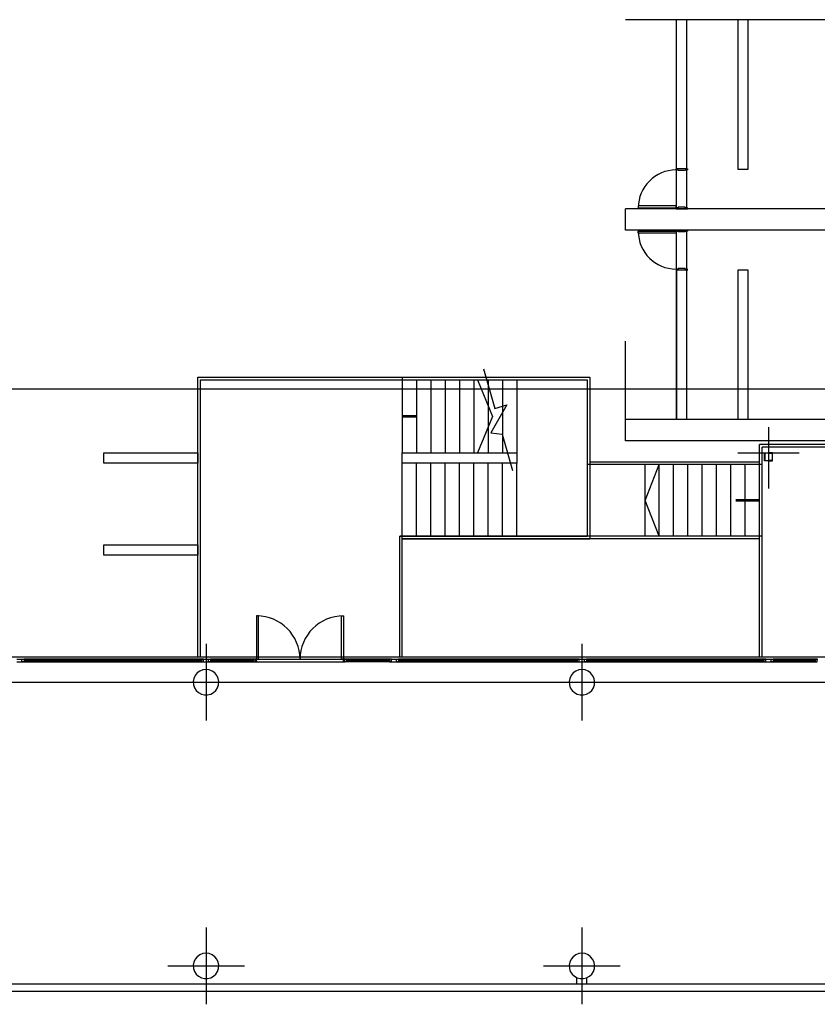
# Model space of a CAD drawing. Units: feet. Extents: x 205 to 2599, y -854 to 517.
# Drawn here: x 2509 to 2525, y -773 to -754 of the extents above; entities that cross this region are included whole.
import ezdxf

# ---------------------------------------------------------------- set-up
doc = ezdxf.new("R2010")
doc.units = ezdxf.units.FT
doc.header["$LTSCALE"] = 10
doc.header["$MEASUREMENT"] = 0
doc.linetypes.add('CONTINUA', pattern=[0])
doc.layers.add('faculytad obispo trejo', color=8, linetype='Continuous')

# ---------------------------------------------------------------- blocks, each defined once
blk = doc.blocks.new('UPN-160')
blk.add_lwpolyline([(-0.067, -0.013, 0.391021), (-0.072, -0.018), (-0.072, -0.142, 0.391021), (-0.067, -0.147), (-0.005, -0.151, -0.391021), (0, -0.156), (0, -0.16), (-0.08, -0.16), (-0.08, 0), (0, 0), (0, -0.004, -0.391021), (-0.005, -0.009)], format="xyb", close=True)

msp = doc.modelspace()

# ---------------------------------------------------------------- linework, layer by layer
at = {"layer": 'faculytad obispo trejo', "color": 0, "linetype": 'CONTINUA'}
for p, q in [((2525.361, -753.504), (2521.114, -753.504)), ((2525.361, -753.504), (2521.246, -753.504)), ((2525.361, -753.504), (2521.246, -753.504)), ((2522.114, -757.204), (2522.114, -753.504)), ((2522.114, -757.204), (2522.114, -753.504)), ((2522.114, -757.204), (2522.114, -753.504)), ((2522.314, -757.204), (2522.314, -753.504)), ((2522.314, -757.204), (2522.314, -753.504)), ((2522.314, -757.204), (2522.314, -753.504)), ((2525.361, -757.204), (2521.114, -757.204)), ((2521.114, -757.624), (2521.114, -757.204)), ((2525.361, -757.624), (2521.114, -757.624)), ((2522.114, -761.324), (2522.114, -757.624)), ((2522.114, -761.324), (2522.114, -757.624)), ((2522.114, -761.324), (2522.114, -757.624)), ((2522.314, -761.324), (2522.314, -757.624)), ((2522.314, -761.324), (2522.314, -757.624)), ((2522.314, -761.324), (2522.314, -757.624)), ((2522.111, -758.404), (2522.111, -761.324)), ((2522.314, -758.404), (2522.111, -758.404)), ((2521.114, -761.324), (2521.114, -759.796)), ((2512.749, -760.498), (2516.749, -760.498)), ((2512.749, -765.968, 3.5), (2512.749, -760.498, 3.5)), ((2512.749, -760.498, 3.5), (2516.749, -760.498, 3.5)), ((2512.749, -765.968, 7), (2512.749, -760.498, 7)), ((2512.749, -760.498, 7), (2516.749, -760.498, 7)), ((2512.749, -765.968, 10.5), (2512.749, -760.498, 10.5)), ((2512.749, -760.498, 10.5), (2516.749, -760.498, 10.5)), ((2516.749, -760.498, 3.5), (2520.414, -760.498, 3.5)), ((2516.749, -760.498), (2516.749, -761.978)), ((2516.749, -760.498), (2518.398, -760.498)), ((2516.749, -760.498, 3.5), (2516.749, -761.978, 3.5)), ((2516.749, -760.498, 7), (2520.414, -760.498, 7)), ((2516.749, -760.498, 7), (2516.749, -761.978, 7)), ((2516.749, -760.498, 10.5), (2520.414, -760.498, 10.5)), ((2516.749, -760.498, 10.5), (2516.749, -761.978, 10.5)), ((2518.398, -760.498), (2520.414, -760.498)), ((2520.414, -760.498, 3.5), (2520.414, -763.658, 3.5)), ((2520.414, -760.498, 7), (2520.414, -762.158, 7)), ((2520.414, -760.498, 10.5), (2520.414, -762.158, 10.5)), ((2512.749, -765.968), (2512.749, -760.553)), ((2512.799, -765.968, 3.5), (2512.799, -760.548, 3.5)), ((2512.799, -760.548, 3.5), (2516.749, -760.548, 3.5)), ((2512.799, -765.968, 7), (2512.799, -760.548, 7)), ((2512.799, -760.548, 7), (2516.749, -760.548, 7)), ((2512.799, -765.968, 10.5), (2512.799, -760.548, 10.5)), ((2512.799, -760.548, 10.5), (2516.749, -760.548, 10.5)), ((2516.749, -760.548, 3.5), (2520.364, -760.548, 3.5)), ((2516.749, -760.548), (2518.413, -760.548)), ((2516.749, -760.548, 7), (2520.364, -760.548, 7)), ((2516.749, -760.548, 10.5), (2520.364, -760.548, 10.5)), ((2517.029, -760.548), (2517.029, -761.978)), ((2517.029, -760.548, 3.5), (2517.029, -761.978, 3.5)), ((2517.029, -760.548, 7), (2517.029, -761.978, 7)), ((2517.029, -760.548, 10.5), (2517.029, -761.978, 10.5)), ((2517.309, -760.548), (2517.309, -761.978)), ((2517.309, -760.548, 3.5), (2517.309, -761.978, 3.5)), ((2517.309, -760.548, 7), (2517.309, -761.978, 7)), ((2517.309, -760.548, 10.5), (2517.309, -761.978, 10.5)), ((2517.589, -760.548), (2517.589, -761.978)), ((2517.589, -760.548, 3.5), (2517.589, -761.978, 3.5)), ((2517.589, -760.548, 7), (2517.589, -761.978, 7)), ((2517.589, -760.548, 10.5), (2517.589, -761.978, 10.5)), ((2517.869, -760.548), (2517.869, -761.978)), ((2517.869, -760.548, 3.5), (2517.869, -761.978, 3.5)), ((2517.869, -760.548, 7), (2517.869, -761.978, 7)), ((2517.869, -760.548, 10.5), (2517.869, -761.978, 10.5)), ((2518.149, -760.548), (2518.149, -761.978)), ((2518.149, -760.548, 3.5), (2518.149, -761.978, 3.5)), ((2518.149, -760.548, 7), (2518.149, -761.978, 7)), ((2518.149, -760.548, 10.5), (2518.149, -761.978, 10.5)), ((2518.429, -760.548, 3.5), (2518.429, -761.978, 3.5)), ((2518.429, -760.548, 7), (2518.429, -761.978, 7)), ((2518.429, -760.548, 10.5), (2518.429, -761.978, 10.5)), ((2518.429, -760.659), (2518.429, -761.978)), ((2518.709, -760.548, 3.5), (2518.709, -761.978, 3.5)), ((2518.709, -760.548, 7), (2518.709, -761.978, 7)), ((2518.709, -760.548, 10.5), (2518.709, -761.978, 10.5)), ((2518.989, -760.548, 3.5), (2518.989, -761.978, 3.5)), ((2518.989, -760.548, 7), (2518.989, -761.978, 7)), ((2518.989, -760.548, 10.5), (2518.989, -761.978, 10.5)), ((2520.364, -760.548, 3.5), (2520.364, -763.608, 3.5)), ((2520.364, -760.548, 7), (2520.364, -762.208, 7)), ((2520.364, -760.548, 10.5), (2520.364, -762.208, 10.5)), ((2520.414, -760.553), (2520.414, -763.603)), ((2505.261, -760.728), (2525.361, -760.728)), ((2518.709, -761.067), (2518.709, -761.189)), ((2525.361, -761.324, 3.5), (2521.114, -761.324)), ((2521.114, -761.744), (2521.114, -761.324)), ((2523.911, -761.478), (2523.911, -762.678)), ((2518.709, -761.639), (2518.709, -761.978)), ((2525.661, -761.744), (2521.114, -761.744)), ((2523.736, -765.968), (2523.736, -761.818)), ((2527.736, -761.818), (2523.736, -761.818)), ((2527.736, -761.818, 3.5), (2523.736, -761.818, 3.5)), ((2523.736, -765.968, 3.5), (2523.736, -761.818, 3.5)), ((2527.736, -761.818, 7), (2523.736, -761.818, 7)), ((2523.736, -762.158, 7), (2523.736, -761.818, 7)), ((2527.736, -761.818, 10.5), (2523.736, -761.818, 10.5)), ((2523.736, -765.968, 10.5), (2523.736, -761.818, 10.5)), ((2527.686, -761.868, 3.5), (2523.786, -761.868, 3.5)), ((2523.786, -765.968, 3.5), (2523.786, -761.868, 3.5)), ((2527.686, -761.868, 7), (2523.786, -761.868, 7)), ((2523.786, -762.208, 7), (2523.786, -761.868, 7)), ((2527.686, -761.868, 10.5), (2523.786, -761.868, 10.5)), ((2523.786, -765.968, 10.5), (2523.786, -761.868, 10.5)), ((2523.311, -761.978), (2524.511, -761.978)), ((2516.749, -765.968), (2516.749, -762.178)), ((2516.749, -765.968, 3.5), (2516.749, -762.178, 3.5)), ((2516.749, -763.603, 7), (2516.749, -762.178, 7)), ((2516.749, -765.968, 7), (2516.749, -762.178, 7)), ((2516.749, -763.603, 10.5), (2516.749, -762.178, 10.5)), ((2516.749, -765.968, 10.5), (2516.749, -762.178, 10.5)), ((2517.029, -763.608, 3.5), (2517.029, -762.178, 3.5)), ((2517.029, -763.608, 7), (2517.029, -762.178, 7)), ((2517.029, -763.608, 10.5), (2517.029, -762.178, 10.5)), ((2517.309, -763.608, 3.5), (2517.309, -762.178, 3.5)), ((2517.309, -763.608, 7), (2517.309, -762.178, 7)), ((2517.309, -763.608, 10.5), (2517.309, -762.178, 10.5)), ((2517.589, -763.608, 3.5), (2517.589, -762.178, 3.5)), ((2517.589, -763.608, 7), (2517.589, -762.178, 7)), ((2517.589, -763.608, 10.5), (2517.589, -762.178, 10.5)), ((2517.869, -763.608, 3.5), (2517.869, -762.178, 3.5)), ((2517.869, -763.608, 7), (2517.869, -762.178, 7)), ((2517.869, -763.608, 10.5), (2517.869, -762.178, 10.5)), ((2518.149, -763.608, 3.5), (2518.149, -762.178, 3.5)), ((2518.149, -763.608, 7), (2518.149, -762.178, 7)), ((2518.149, -763.608, 10.5), (2518.149, -762.178, 10.5)), ((2518.429, -763.608, 3.5), (2518.429, -762.178, 3.5)), ((2518.429, -763.608, 7), (2518.429, -762.178, 7)), ((2518.429, -763.608, 10.5), (2518.429, -762.178, 10.5)), ((2518.709, -763.608, 3.5), (2518.709, -762.178, 3.5)), ((2518.709, -763.608, 7), (2518.709, -762.178, 7)), ((2518.709, -763.608, 10.5), (2518.709, -762.178, 10.5)), ((2518.989, -763.608, 3.5), (2518.989, -762.178, 3.5)), ((2518.989, -763.608, 7), (2518.989, -762.178, 7)), ((2518.989, -763.608, 10.5), (2518.989, -762.178, 10.5)), ((2523.786, -762.208, 7), (2520.364, -762.208, 7)), ((2523.736, -762.208, 10.5), (2520.364, -762.208, 10.5)), ((2523.736, -762.158), (2520.414, -762.158)), ((2523.736, -762.158, 7), (2520.414, -762.158, 7)), ((2523.736, -762.158, 10.5), (2520.414, -762.158, 10.5)), ((2521.496, -763.608, 7), (2521.496, -762.208, 7)), ((2521.496, -763.608, 10.5), (2521.496, -762.208, 10.5)), ((2521.776, -763.608, 7), (2521.776, -762.208, 7)), ((2521.776, -763.608, 10.5), (2521.776, -762.208, 10.5)), ((2522.056, -763.608, 7), (2522.056, -762.208, 7)), ((2522.056, -763.608, 10.5), (2522.056, -762.208, 10.5)), ((2522.336, -763.608, 7), (2522.336, -762.208, 7)), ((2522.336, -763.608, 10.5), (2522.336, -762.208, 10.5)), ((2522.616, -763.608, 7), (2522.616, -762.208, 7)), ((2522.616, -763.608, 10.5), (2522.616, -762.208, 10.5)), ((2522.896, -763.608, 7), (2522.896, -762.208, 7)), ((2522.896, -763.608, 10.5), (2522.896, -762.208, 10.5)), ((2523.176, -763.608, 7), (2523.176, -762.208, 7)), ((2523.176, -763.608, 10.5), (2523.176, -762.208, 10.5)), ((2523.456, -763.608, 7), (2523.456, -762.208, 7)), ((2523.456, -763.608, 10.5), (2523.456, -762.208, 10.5)), ((2523.736, -763.553, 10.5), (2523.736, -762.153, 10.5)), ((2523.736, -763.608, 3.5), (2523.736, -762.208, 3.5)), ((2523.736, -763.608, 7), (2523.736, -762.208, 7)), ((2516.699, -763.608, 3.5), (2520.364, -763.608, 3.5)), ((2516.699, -765.968, 3.5), (2516.699, -763.608, 3.5)), ((2523.786, -763.608, 7), (2516.699, -763.608, 7)), ((2516.699, -765.968, 7), (2516.699, -763.608, 7)), ((2523.736, -763.608, 10.5), (2516.699, -763.608, 10.5)), ((2516.699, -765.968, 10.5), (2516.699, -763.608, 10.5)), ((2523.736, -763.658), (2516.749, -763.658)), ((2516.749, -763.658, 3.5), (2520.414, -763.658, 3.5)), ((2516.749, -763.658, 7), (2520.414, -763.658, 7)), ((2516.749, -763.658, 10.5), (2520.414, -763.658, 10.5)), ((2523.736, -763.658, 7), (2520.414, -763.658, 7)), ((2523.736, -763.658, 10.5), (2520.414, -763.658, 10.5)), ((2523.736, -765.968, 7), (2523.736, -763.658, 7)), ((2523.786, -765.968, 7), (2523.786, -763.608, 7)), ((2512.911, -765.718), (2512.911, -767.218)), ((2512.911, -765.718), (2512.911, -767.218)), ((2520.261, -765.718), (2520.261, -767.218)), ((2520.261, -765.718), (2520.261, -767.218)), ((2505.261, -765.968), (2549.471, -765.968)), ((2505.261, -765.968, 3.5), (2549.471, -765.968, 3.5)), ((2505.261, -765.968, 7), (2549.471, -765.968, 7)), ((2505.261, -765.968, 10.5), (2549.471, -765.968, 10.5)), ((2509.211, -766.018), (2509.311, -766.018)), ((2509.211, -766.068), (2509.311, -766.068)), ((2512.861, -766.018), (2512.961, -766.018)), ((2512.861, -766.068), (2512.961, -766.068)), ((2513.878, -766.018, -3.5), (2513.879, -766.018, -3.5)), ((2513.878, -766.068), (2513.879, -766.068)), ((2515.619, -766.018), (2515.619, -766.018)), ((2515.619, -766.068), (2515.619, -766.068)), ((2516.536, -766.018), (2516.636, -766.018)), ((2516.536, -766.068), (2516.636, -766.068)), ((2520.211, -766.018), (2520.311, -766.018)), ((2520.211, -766.068), (2520.311, -766.068)), ((2523.861, -766.018), (2523.961, -766.018)), ((2523.861, -766.068), (2523.961, -766.068)), ((2524.865, -766.018), (2524.866, -766.018)), ((2524.865, -766.068), (2524.866, -766.068)), ((2512.74, -766.286), (2512.7, -766.334)), ((2512.791, -766.249), (2512.74, -766.286)), ((2512.849, -766.226), (2512.791, -766.249)), ((2512.911, -766.218), (2512.849, -766.226)), ((2512.973, -766.226), (2512.911, -766.218)), ((2513.032, -766.249), (2512.973, -766.226)), ((2513.082, -766.286), (2513.032, -766.249)), ((2513.122, -766.334), (2513.082, -766.286)), ((2520.09, -766.286), (2520.05, -766.334)), ((2520.141, -766.249), (2520.09, -766.286)), ((2520.199, -766.226), (2520.141, -766.249)), ((2520.261, -766.218), (2520.199, -766.226)), ((2520.323, -766.226), (2520.261, -766.218)), ((2520.382, -766.249), (2520.323, -766.226)), ((2520.432, -766.286), (2520.382, -766.249)), ((2520.472, -766.334), (2520.432, -766.286)), ((2505.111, -766.468), (2551.065, -766.468)), ((2512.161, -766.468), (2513.661, -766.468)), ((2512.161, -766.468), (2513.661, -766.468)), ((2512.673, -766.391), (2512.662, -766.452)), ((2512.662, -766.452), (2512.666, -766.515)), ((2512.7, -766.334), (2512.673, -766.391)), ((2513.149, -766.391), (2513.122, -766.334)), ((2513.161, -766.452), (2513.149, -766.391)), ((2513.157, -766.515), (2513.161, -766.452)), ((2519.511, -766.468), (2521.011, -766.468)), ((2519.511, -766.468), (2521.011, -766.468)), ((2520.023, -766.391), (2520.012, -766.452)), ((2520.012, -766.452), (2520.016, -766.515)), ((2520.05, -766.334), (2520.023, -766.391)), ((2520.499, -766.391), (2520.472, -766.334)), ((2520.511, -766.452), (2520.499, -766.391)), ((2520.507, -766.515), (2520.511, -766.452)), ((2512.666, -766.515), (2512.685, -766.574)), ((2512.685, -766.574), (2512.718, -766.627)), ((2512.718, -766.627), (2512.764, -766.67)), ((2512.764, -766.67), (2512.819, -766.7)), ((2513.003, -766.7), (2513.058, -766.67)), ((2513.058, -766.67), (2513.104, -766.627)), ((2513.104, -766.627), (2513.137, -766.574)), ((2513.137, -766.574), (2513.157, -766.515)), ((2520.016, -766.515), (2520.035, -766.574)), ((2520.035, -766.574), (2520.068, -766.627)), ((2520.068, -766.627), (2520.114, -766.67)), ((2520.114, -766.67), (2520.169, -766.7)), ((2520.353, -766.7), (2520.408, -766.67)), ((2520.408, -766.67), (2520.454, -766.627)), ((2520.454, -766.627), (2520.487, -766.574)), ((2520.487, -766.574), (2520.507, -766.515)), ((2512.819, -766.7), (2512.88, -766.716)), ((2512.88, -766.716), (2512.942, -766.716)), ((2512.942, -766.716), (2513.003, -766.7)), ((2520.169, -766.7), (2520.23, -766.716)), ((2520.23, -766.716), (2520.292, -766.716)), ((2520.292, -766.716), (2520.353, -766.7)), ((2512.911, -771.268), (2512.911, -772.768)), ((2512.911, -771.268), (2512.911, -772.768)), ((2520.261, -771.268), (2520.261, -772.768)), ((2520.261, -771.268), (2520.261, -772.768)), ((2520.261, -771.268), (2520.261, -772.768)), ((2520.261, -771.268), (2520.261, -772.768)), ((2512.161, -772.018), (2513.661, -772.018)), ((2512.161, -772.018), (2513.661, -772.018)), ((2519.511, -772.018), (2521.011, -772.018)), ((2519.511, -772.018), (2521.011, -772.018)), ((2519.511, -772.018), (2521.011, -772.018)), ((2519.511, -772.018), (2521.011, -772.018)), ((2520.161, -772.368), (2520.161, -772.246)), ((2520.161, -772.368), (2520.161, -772.246)), ((2520.161, -772.368, 3.5), (2520.161, -772.246, 3.5)), ((2520.161, -772.368, 3.5), (2520.161, -772.246, 3.5)), ((2520.161, -772.368, 7), (2520.161, -772.246, 7)), ((2520.161, -772.368, 7), (2520.161, -772.246, 7)), ((2520.361, -772.368), (2520.361, -772.246)), ((2520.361, -772.368), (2520.361, -772.246)), ((2520.361, -772.368, 3.5), (2520.361, -772.246, 3.5)), ((2520.361, -772.368, 3.5), (2520.361, -772.246, 3.5)), ((2520.361, -772.368, 7), (2520.361, -772.246, 7)), ((2520.361, -772.368, 7), (2520.361, -772.246, 7)), ((2505.261, -772.368), (2554.787, -772.368)), ((2505.261, -772.368, 3.5), (2554.787, -772.368, 3.5)), ((2505.261, -772.368, 7), (2554.787, -772.368, 7)), ((2505.261, -772.368, 10.5), (2554.787, -772.368, 10.5))]:
    msp.add_line(p, q, dxfattribs=at)
at = {"layer": 'faculytad obispo trejo', "color": 0}
for p, q in [((2513.899, -765.168), (2513.899, -766.018)), ((2513.939, -765.168), (2513.899, -765.168)), ((2513.939, -766.018), (2513.939, -765.168)), ((2515.559, -765.168), (2515.599, -765.168)), ((2515.559, -766.018), (2515.559, -765.168)), ((2515.599, -765.168), (2515.599, -766.018)), ((2509.311, -766.018), (2512.861, -766.018)), ((2509.311, -766.018), (2512.861, -766.018)), ((2509.311, -766.018), (2512.861, -766.018)), ((2509.311, -766.018), (2512.861, -766.018)), ((2509.311, -766.068), (2512.861, -766.068)), ((2509.311, -766.068), (2512.861, -766.068)), ((2509.311, -766.068), (2512.861, -766.068)), ((2509.311, -766.068), (2512.861, -766.068)), ((2512.821, -766.018), (2509.351, -766.018)), ((2512.821, -766.018), (2509.351, -766.018)), ((2512.821, -766.018), (2509.351, -766.018)), ((2512.821, -766.018), (2509.351, -766.018)), ((2509.351, -766.043), (2512.821, -766.043)), ((2509.351, -766.043), (2512.821, -766.043)), ((2509.351, -766.043), (2512.821, -766.043)), ((2509.351, -766.043), (2512.821, -766.043)), ((2509.351, -766.068), (2512.821, -766.068)), ((2509.351, -766.068), (2512.821, -766.068)), ((2509.351, -766.068), (2512.821, -766.068)), ((2509.351, -766.068), (2512.821, -766.068)), ((2512.961, -766.018), (2513.878, -766.018)), ((2512.961, -766.018), (2513.878, -766.018)), ((2512.961, -766.018), (2513.878, -766.018)), ((2512.961, -766.018), (2513.878, -766.018)), ((2512.961, -766.068), (2513.878, -766.068)), ((2512.961, -766.068), (2513.878, -766.068)), ((2512.961, -766.068), (2513.878, -766.068)), ((2512.961, -766.068), (2513.878, -766.068)), ((2513.838, -766.018), (2513.001, -766.018)), ((2513.838, -766.018), (2513.001, -766.018)), ((2513.838, -766.018), (2513.001, -766.018)), ((2513.838, -766.018), (2513.001, -766.018)), ((2513.001, -766.043), (2513.838, -766.043)), ((2513.001, -766.043), (2513.838, -766.043)), ((2513.001, -766.043), (2513.838, -766.043)), ((2513.001, -766.043), (2513.838, -766.043)), ((2513.001, -766.068), (2513.838, -766.068)), ((2513.001, -766.068), (2513.838, -766.068)), ((2513.001, -766.068), (2513.838, -766.068)), ((2513.001, -766.068), (2513.838, -766.068)), ((2513.879, -766.018), (2515.619, -766.018)), ((2513.879, -766.018), (2515.619, -766.018)), ((2513.879, -766.018), (2515.619, -766.018)), ((2513.879, -766.018), (2515.619, -766.018)), ((2513.879, -766.018), (2513.879, -766.018)), ((2513.899, -766.018), (2513.879, -766.018)), ((2513.879, -766.068), (2515.619, -766.068)), ((2513.879, -766.068), (2515.619, -766.068)), ((2513.879, -766.068), (2515.619, -766.068)), ((2513.879, -766.068), (2515.619, -766.068)), ((2513.879, -766.068), (2513.899, -766.068)), ((2513.879, -766.068), (2513.879, -766.068)), ((2513.899, -766.058), (2513.899, -766.018)), ((2513.899, -766.018), (2513.939, -766.018)), ((2513.909, -766.058), (2513.899, -766.058)), ((2513.899, -766.068), (2513.909, -766.068)), ((2513.899, -766.068), (2513.899, -766.068)), ((2513.909, -766.068), (2513.909, -766.058)), ((2515.599, -766.018), (2515.559, -766.018)), ((2515.589, -766.058), (2515.599, -766.058)), ((2515.589, -766.068), (2515.589, -766.058)), ((2515.599, -766.068), (2515.589, -766.068)), ((2515.599, -766.018), (2515.619, -766.018)), ((2515.599, -766.058), (2515.599, -766.018)), ((2515.599, -766.068), (2515.599, -766.068)), ((2515.619, -766.068), (2515.599, -766.068)), ((2516.536, -766.018), (2515.619, -766.018)), ((2516.536, -766.018), (2515.619, -766.018)), ((2516.536, -766.018), (2515.619, -766.018)), ((2516.536, -766.018), (2515.619, -766.018)), ((2515.619, -766.018), (2515.619, -766.018)), ((2516.536, -766.068), (2515.619, -766.068)), ((2516.536, -766.068), (2515.619, -766.068)), ((2516.536, -766.068), (2515.619, -766.068)), ((2516.536, -766.068), (2515.619, -766.068)), ((2515.619, -766.068), (2515.619, -766.068)), ((2515.659, -766.018), (2516.496, -766.018)), ((2515.659, -766.018), (2516.496, -766.018)), ((2515.659, -766.018), (2516.496, -766.018)), ((2515.659, -766.018), (2516.496, -766.018)), ((2516.496, -766.043), (2515.659, -766.043)), ((2516.496, -766.043), (2515.659, -766.043)), ((2516.496, -766.043), (2515.659, -766.043)), ((2516.496, -766.043), (2515.659, -766.043)), ((2516.496, -766.068), (2515.659, -766.068)), ((2516.496, -766.068), (2515.659, -766.068)), ((2516.496, -766.068), (2515.659, -766.068)), ((2516.496, -766.068), (2515.659, -766.068)), ((2516.636, -766.018), (2520.211, -766.018)), ((2516.636, -766.018), (2520.211, -766.018)), ((2516.636, -766.018), (2520.211, -766.018)), ((2516.636, -766.018), (2520.211, -766.018)), ((2516.636, -766.068), (2520.211, -766.068)), ((2516.636, -766.068), (2520.211, -766.068)), ((2516.636, -766.068), (2520.211, -766.068)), ((2516.636, -766.068), (2520.211, -766.068)), ((2520.171, -766.018), (2516.676, -766.018)), ((2520.171, -766.018), (2516.676, -766.018)), ((2520.171, -766.018), (2516.676, -766.018)), ((2520.171, -766.018), (2516.676, -766.018)), ((2516.676, -766.043), (2520.171, -766.043)), ((2516.676, -766.043), (2520.171, -766.043)), ((2516.676, -766.043), (2520.171, -766.043)), ((2516.676, -766.043), (2520.171, -766.043)), ((2516.676, -766.068), (2520.171, -766.068)), ((2516.676, -766.068), (2520.171, -766.068)), ((2516.676, -766.068), (2520.171, -766.068)), ((2516.676, -766.068), (2520.171, -766.068)), ((2520.311, -766.018), (2523.861, -766.018)), ((2520.311, -766.018), (2523.861, -766.018)), ((2520.311, -766.018), (2523.861, -766.018)), ((2520.311, -766.018), (2523.861, -766.018)), ((2520.311, -766.068), (2523.861, -766.068)), ((2520.311, -766.068), (2523.861, -766.068)), ((2520.311, -766.068), (2523.861, -766.068)), ((2520.311, -766.068), (2523.861, -766.068)), ((2523.821, -766.018), (2520.351, -766.018)), ((2523.821, -766.018), (2520.351, -766.018)), ((2523.821, -766.018), (2520.351, -766.018)), ((2523.821, -766.018), (2520.351, -766.018)), ((2520.351, -766.043), (2523.821, -766.043)), ((2520.351, -766.043), (2523.821, -766.043)), ((2520.351, -766.043), (2523.821, -766.043)), ((2520.351, -766.043), (2523.821, -766.043)), ((2520.351, -766.068), (2523.821, -766.068)), ((2520.351, -766.068), (2523.821, -766.068)), ((2520.351, -766.068), (2523.821, -766.068)), ((2520.351, -766.068), (2523.821, -766.068)), ((2523.961, -766.018), (2524.001, -766.018)), ((2523.961, -766.018), (2524.001, -766.018)), ((2523.961, -766.018), (2524.001, -766.018)), ((2523.961, -766.068), (2523.961, -766.018)), ((2523.961, -766.018), (2524.001, -766.018)), ((2523.961, -766.018), (2524.865, -766.018)), ((2523.961, -766.018), (2524.865, -766.018)), ((2523.961, -766.018), (2524.865, -766.018)), ((2523.961, -766.018), (2524.865, -766.018)), ((2523.961, -766.068), (2523.961, -766.068)), ((2524.001, -766.068), (2523.961, -766.068)), ((2523.961, -766.068), (2523.961, -766.068)), ((2524.001, -766.068), (2523.961, -766.068)), ((2523.961, -766.068), (2523.961, -766.068)), ((2524.001, -766.068), (2523.961, -766.068)), ((2523.961, -766.068), (2523.961, -766.068)), ((2524.001, -766.068), (2523.961, -766.068)), ((2523.961, -766.068), (2524.865, -766.068)), ((2523.961, -766.068), (2524.865, -766.068)), ((2523.961, -766.068), (2524.865, -766.068)), ((2523.961, -766.068), (2524.865, -766.068)), ((2524.001, -766.018), (2524.001, -766.043)), ((2524.001, -766.018), (2524.001, -766.043)), ((2524.001, -766.018), (2524.001, -766.043)), ((2524.001, -766.018), (2524.001, -766.043)), ((2524.825, -766.018), (2524.001, -766.018)), ((2524.825, -766.018), (2524.001, -766.018)), ((2524.825, -766.018), (2524.001, -766.018)), ((2524.825, -766.018), (2524.001, -766.018)), ((2524.001, -766.043), (2524.001, -766.068)), ((2524.001, -766.043), (2524.001, -766.043)), ((2524.001, -766.043), (2524.001, -766.043)), ((2524.001, -766.043), (2524.001, -766.043)), ((2524.001, -766.043), (2524.001, -766.068)), ((2524.001, -766.043), (2524.001, -766.043)), ((2524.001, -766.043), (2524.001, -766.043)), ((2524.001, -766.043), (2524.001, -766.043)), ((2524.001, -766.043), (2524.001, -766.068)), ((2524.001, -766.043), (2524.001, -766.043)), ((2524.001, -766.043), (2524.001, -766.043)), ((2524.001, -766.043), (2524.001, -766.043)), ((2524.001, -766.043), (2524.001, -766.068)), ((2524.001, -766.043), (2524.001, -766.043)), ((2524.001, -766.043), (2524.001, -766.043)), ((2524.001, -766.043), (2524.001, -766.043)), ((2524.001, -766.043), (2524.825, -766.043)), ((2524.001, -766.043), (2524.825, -766.043)), ((2524.001, -766.043), (2524.825, -766.043)), ((2524.001, -766.043), (2524.825, -766.043)), ((2524.001, -766.068), (2524.825, -766.068)), ((2524.001, -766.068), (2524.825, -766.068)), ((2524.001, -766.068), (2524.825, -766.068)), ((2524.001, -766.068), (2524.825, -766.068))]:
    msp.add_line(p, q, dxfattribs=at)
at = {"layer": 'faculytad obispo trejo', "color": 0, "linetype": 'CONTINUA'}
for points in [[(2522.314, -756.424), (2522.111, -756.424), (2522.111, -753.504)], [(2522.314, -756.424), (2522.314, -753.504)], [(2523.314, -753.504), (2523.314, -756.427), (2523.514, -756.427), (2523.514, -753.504)], [(2522.314, -756.424), (2522.324, -756.424), (2522.324, -756.444), (2522.284, -756.444), (2522.284, -756.454), (2522.144, -756.454), (2522.144, -756.444), (2522.104, -756.444), (2522.104, -756.424), (2522.114, -756.424)], [(2522.104, -757.184), (2522.104, -757.144), (2521.364, -757.144), (2521.364, -757.184), (2522.104, -757.184)], [(2522.314, -757.204), (2522.324, -757.204), (2522.324, -757.184), (2522.284, -757.184), (2522.284, -757.174), (2522.144, -757.174), (2522.144, -757.184), (2522.104, -757.184), (2522.104, -757.204), (2522.114, -757.204)], [(2522.114, -757.204), (2522.314, -757.204)], [(2522.314, -757.624), (2522.324, -757.624), (2522.324, -757.644), (2522.284, -757.644), (2522.284, -757.654), (2522.144, -757.654), (2522.144, -757.644), (2522.104, -757.644), (2522.104, -757.624), (2522.114, -757.624)], [(2522.114, -757.624), (2522.314, -757.624)], [(2522.104, -757.644), (2522.104, -757.684), (2521.364, -757.684), (2521.364, -757.644), (2522.104, -757.644)], [(2522.314, -758.404), (2522.324, -758.404), (2522.324, -758.384), (2522.284, -758.384), (2522.284, -758.374), (2522.144, -758.374), (2522.144, -758.384), (2522.104, -758.384), (2522.104, -758.404), (2522.114, -758.404)], [(2522.314, -761.324), (2522.314, -758.404)], [(2523.514, -761.324), (2523.514, -758.405), (2523.314, -758.405), (2523.314, -761.324)], [(2518.337, -760.336), (2518.559, -761.114), (2518.793, -761.04), (2518.48, -761.59), (2518.702, -761.616), (2518.903, -762.322)], [(2518.221, -760.553), (2518.515, -761.265), (2518.221, -761.978)], [(2564.181, -772.454), (2563.781, -772.454), (2563.781, -772.518), (2504.961, -772.518)]]:
    msp.add_lwpolyline(points, dxfattribs=at)
for points, elevation in [([(2518.221, -760.553), (2518.515, -761.265), (2518.221, -761.978)], 3.5), ([(2518.221, -760.553), (2518.515, -761.265), (2518.221, -761.978)], 7), ([(2518.221, -760.553), (2518.515, -761.265), (2518.221, -761.978)], 10.5), ([(2521.771, -763.608), (2521.496, -762.908), (2521.771, -762.208)], 7), ([(2521.771, -763.608), (2521.496, -762.908), (2521.771, -762.208)], 10.5)]:
    msp.add_lwpolyline(points, dxfattribs=dict(at, elevation=elevation))
msp.add_lwpolyline([(2516.749, -761.265, 0.05, 0.05, 0), (2517.043, -761.265, 0, 0, 0), (2518.515, -761.265, 0, 0, 0)], format="xyseb", dxfattribs=at)
for points, elevation in [([(2516.749, -761.265, 0.05, 0.05, 0), (2517.043, -761.265, 0, 0, 0), (2518.515, -761.265, 0, 0, 0)], 3.5), ([(2516.749, -761.265, 0.05, 0.05, 0), (2517.043, -761.265, 0, 0, 0), (2518.515, -761.265, 0, 0, 0)], 7), ([(2516.749, -761.265, 0.05, 0.05, 0), (2517.043, -761.265, 0, 0, 0), (2518.515, -761.265, 0, 0, 0)], 10.5), ([(2523.736, -762.908, 0.05, 0.05, 0), (2523.267, -762.908, 0, 0, 0), (2521.496, -762.908, 0, 0, 0)], 7), ([(2523.736, -762.908, 0.05, 0.05, 0), (2523.267, -762.908, 0, 0, 0), (2521.496, -762.908, 0, 0, 0)], 10.5)]:
    msp.add_lwpolyline(points, format="xyseb", dxfattribs=dict(at, elevation=elevation))
for points in [[(2510.911, -762.178), (2510.911, -761.978), (2512.749, -761.978), (2512.749, -762.178)], [(2516.749, -762.178), (2516.749, -761.978), (2518.989, -761.978), (2518.989, -762.178)], [(2510.911, -763.978), (2510.911, -763.778), (2512.749, -763.778), (2512.749, -763.978)], [(2512.911, -771.768), (2512.849, -771.776), (2512.791, -771.799), (2512.74, -771.836), (2512.7, -771.884), (2512.673, -771.941), (2512.662, -772.002), (2512.666, -772.065), (2512.685, -772.124), (2512.718, -772.177), (2512.764, -772.22), (2512.819, -772.25), (2512.88, -772.266), (2512.942, -772.266), (2513.003, -772.25), (2513.058, -772.22), (2513.104, -772.177), (2513.137, -772.124), (2513.157, -772.065), (2513.161, -772.002), (2513.149, -771.941), (2513.122, -771.884), (2513.082, -771.836), (2513.032, -771.799), (2512.973, -771.776)], [(2520.261, -771.768), (2520.199, -771.776), (2520.141, -771.799), (2520.09, -771.836), (2520.05, -771.884), (2520.023, -771.941), (2520.012, -772.002), (2520.016, -772.065), (2520.035, -772.124), (2520.068, -772.177), (2520.114, -772.22), (2520.169, -772.25), (2520.23, -772.266), (2520.292, -772.266), (2520.353, -772.25), (2520.408, -772.22), (2520.454, -772.177), (2520.487, -772.124), (2520.507, -772.065), (2520.511, -772.002), (2520.499, -771.941), (2520.472, -771.884), (2520.432, -771.836), (2520.382, -771.799), (2520.323, -771.776)], [(2520.261, -771.768), (2520.199, -771.776), (2520.141, -771.799), (2520.09, -771.836), (2520.05, -771.884), (2520.023, -771.941), (2520.012, -772.002), (2520.016, -772.065), (2520.035, -772.124), (2520.068, -772.177), (2520.114, -772.22), (2520.169, -772.25), (2520.23, -772.266), (2520.292, -772.266), (2520.353, -772.25), (2520.408, -772.22), (2520.454, -772.177), (2520.487, -772.124), (2520.507, -772.065), (2520.511, -772.002), (2520.499, -771.941), (2520.472, -771.884), (2520.432, -771.836), (2520.382, -771.799), (2520.323, -771.776)]]:
    msp.add_lwpolyline(points, close=True, dxfattribs=at)
at = {"layer": 'faculytad obispo trejo', "color": 0}
for points in [[(2513.899, -766.018), (2513.939, -766.018), (2513.939, -765.168), (2513.899, -765.168), (2513.899, -766.018)], [(2513.899, -766.018), (2513.939, -766.018), (2513.939, -765.168), (2513.899, -765.168), (2513.899, -766.018)], [(2513.899, -766.018), (2513.939, -766.018), (2513.939, -765.168), (2513.899, -765.168), (2513.899, -766.018)], [(2515.599, -766.018), (2515.559, -766.018), (2515.559, -765.168), (2515.599, -765.168), (2515.599, -766.018)], [(2515.599, -766.018), (2515.559, -766.018), (2515.559, -765.168), (2515.599, -765.168), (2515.599, -766.018)], [(2515.599, -766.018), (2515.559, -766.018), (2515.559, -765.168), (2515.599, -765.168), (2515.599, -766.018)], [(2509.311, -766.018), (2509.351, -766.018), (2509.351, -766.043), (2509.351, -766.043), (2509.351, -766.043), (2509.351, -766.043), (2509.351, -766.068), (2509.311, -766.068), (2509.311, -766.068)], [(2509.311, -766.068), (2509.311, -766.018)], [(2509.311, -766.018), (2509.351, -766.018), (2509.351, -766.043), (2509.351, -766.043), (2509.351, -766.043), (2509.351, -766.043), (2509.351, -766.068), (2509.311, -766.068), (2509.311, -766.068)], [(2509.311, -766.018), (2509.351, -766.018), (2509.351, -766.043), (2509.351, -766.043), (2509.351, -766.043), (2509.351, -766.043), (2509.351, -766.068), (2509.311, -766.068), (2509.311, -766.068)], [(2509.311, -766.018), (2509.351, -766.018), (2509.351, -766.043), (2509.351, -766.043), (2509.351, -766.043), (2509.351, -766.043), (2509.351, -766.068), (2509.311, -766.068), (2509.311, -766.068)], [(2512.861, -766.018), (2512.821, -766.018), (2512.821, -766.043), (2512.821, -766.043), (2512.821, -766.043), (2512.821, -766.043), (2512.821, -766.068), (2512.861, -766.068), (2512.861, -766.068)], [(2512.861, -766.018), (2512.821, -766.018), (2512.821, -766.043), (2512.821, -766.043), (2512.821, -766.043), (2512.821, -766.043), (2512.821, -766.068), (2512.861, -766.068), (2512.861, -766.068)], [(2512.861, -766.018), (2512.821, -766.018), (2512.821, -766.043), (2512.821, -766.043), (2512.821, -766.043), (2512.821, -766.043), (2512.821, -766.068), (2512.861, -766.068), (2512.861, -766.068)], [(2512.861, -766.018), (2512.821, -766.018), (2512.821, -766.043), (2512.821, -766.043), (2512.821, -766.043), (2512.821, -766.043), (2512.821, -766.068), (2512.861, -766.068), (2512.861, -766.068)], [(2512.861, -766.068), (2512.861, -766.018), (2512.871, -766.018)], [(2512.961, -766.018), (2513.001, -766.018), (2513.001, -766.043), (2513.001, -766.043), (2513.001, -766.043), (2513.001, -766.043), (2513.001, -766.068), (2512.961, -766.068), (2512.961, -766.068)], [(2512.961, -766.068), (2512.961, -766.018)], [(2512.961, -766.018), (2513.001, -766.018), (2513.001, -766.043), (2513.001, -766.043), (2513.001, -766.043), (2513.001, -766.043), (2513.001, -766.068), (2512.961, -766.068), (2512.961, -766.068)], [(2512.961, -766.018), (2513.001, -766.018), (2513.001, -766.043), (2513.001, -766.043), (2513.001, -766.043), (2513.001, -766.043), (2513.001, -766.068), (2512.961, -766.068), (2512.961, -766.068)], [(2512.961, -766.018), (2513.001, -766.018), (2513.001, -766.043), (2513.001, -766.043), (2513.001, -766.043), (2513.001, -766.043), (2513.001, -766.068), (2512.961, -766.068), (2512.961, -766.068)], [(2513.878, -766.018), (2513.838, -766.018), (2513.838, -766.043), (2513.838, -766.043), (2513.838, -766.043), (2513.838, -766.043), (2513.838, -766.068), (2513.878, -766.068), (2513.878, -766.068)], [(2513.878, -766.018), (2513.838, -766.018), (2513.838, -766.043), (2513.838, -766.043), (2513.838, -766.043), (2513.838, -766.043), (2513.838, -766.068), (2513.878, -766.068), (2513.878, -766.068)], [(2513.878, -766.018), (2513.838, -766.018), (2513.838, -766.043), (2513.838, -766.043), (2513.838, -766.043), (2513.838, -766.043), (2513.838, -766.068), (2513.878, -766.068), (2513.878, -766.068)], [(2513.878, -766.018), (2513.838, -766.018), (2513.838, -766.043), (2513.838, -766.043), (2513.838, -766.043), (2513.838, -766.043), (2513.838, -766.068), (2513.878, -766.068), (2513.878, -766.068)], [(2513.878, -766.068), (2513.878, -766.018), (2513.888, -766.018)], [(2513.879, -766.068), (2513.879, -766.068), (2513.899, -766.068), (2513.899, -766.068), (2513.909, -766.068), (2513.909, -766.058), (2513.899, -766.058), (2513.899, -766.018), (2513.879, -766.018), (2513.879, -766.018)], [(2513.879, -766.018), (2513.879, -766.068)], [(2513.879, -766.068), (2513.879, -766.068), (2513.899, -766.068), (2513.899, -766.068), (2513.909, -766.068), (2513.909, -766.058), (2513.899, -766.058), (2513.899, -766.018), (2513.879, -766.018), (2513.879, -766.018)], [(2513.879, -766.068), (2513.879, -766.068), (2513.899, -766.068), (2513.899, -766.068), (2513.909, -766.068), (2513.909, -766.058), (2513.899, -766.058), (2513.899, -766.018), (2513.879, -766.018), (2513.879, -766.018)], [(2515.619, -766.068), (2515.619, -766.068), (2515.599, -766.068), (2515.599, -766.068), (2515.589, -766.068), (2515.589, -766.058), (2515.599, -766.058), (2515.599, -766.018), (2515.619, -766.018), (2515.619, -766.018)], [(2515.619, -766.068), (2515.619, -766.068), (2515.599, -766.068), (2515.599, -766.068), (2515.589, -766.068), (2515.589, -766.058), (2515.599, -766.058), (2515.599, -766.018), (2515.619, -766.018), (2515.619, -766.018)], [(2515.619, -766.068), (2515.619, -766.068), (2515.599, -766.068), (2515.599, -766.068), (2515.589, -766.068), (2515.589, -766.058), (2515.599, -766.058), (2515.599, -766.018), (2515.619, -766.018), (2515.619, -766.018)], [(2515.619, -766.068), (2515.619, -766.018), (2515.609, -766.018)], [(2515.619, -766.018), (2515.619, -766.068), (2515.629, -766.068)], [(2515.619, -766.018), (2515.659, -766.018), (2515.659, -766.043), (2515.659, -766.043), (2515.659, -766.043), (2515.659, -766.043), (2515.659, -766.068), (2515.619, -766.068), (2515.619, -766.068)], [(2515.619, -766.018), (2515.659, -766.018), (2515.659, -766.043), (2515.659, -766.043), (2515.659, -766.043), (2515.659, -766.043), (2515.659, -766.068), (2515.619, -766.068), (2515.619, -766.068)], [(2515.619, -766.018), (2515.659, -766.018), (2515.659, -766.043), (2515.659, -766.043), (2515.659, -766.043), (2515.659, -766.043), (2515.659, -766.068), (2515.619, -766.068), (2515.619, -766.068)], [(2515.619, -766.018), (2515.659, -766.018), (2515.659, -766.043), (2515.659, -766.043), (2515.659, -766.043), (2515.659, -766.043), (2515.659, -766.068), (2515.619, -766.068), (2515.619, -766.068)], [(2516.536, -766.018), (2516.496, -766.018), (2516.496, -766.043), (2516.496, -766.043), (2516.496, -766.043), (2516.496, -766.043), (2516.496, -766.068), (2516.536, -766.068), (2516.536, -766.068)], [(2516.536, -766.018), (2516.496, -766.018), (2516.496, -766.043), (2516.496, -766.043), (2516.496, -766.043), (2516.496, -766.043), (2516.496, -766.068), (2516.536, -766.068), (2516.536, -766.068)], [(2516.536, -766.018), (2516.496, -766.018), (2516.496, -766.043), (2516.496, -766.043), (2516.496, -766.043), (2516.496, -766.043), (2516.496, -766.068), (2516.536, -766.068), (2516.536, -766.068)], [(2516.536, -766.018), (2516.496, -766.018), (2516.496, -766.043), (2516.496, -766.043), (2516.496, -766.043), (2516.496, -766.043), (2516.496, -766.068), (2516.536, -766.068), (2516.536, -766.068)], [(2516.536, -766.068), (2516.536, -766.018)], [(2516.636, -766.018), (2516.676, -766.018), (2516.676, -766.043), (2516.676, -766.043), (2516.676, -766.043), (2516.676, -766.043), (2516.676, -766.068), (2516.636, -766.068), (2516.636, -766.068)], [(2516.636, -766.068), (2516.636, -766.018)], [(2516.636, -766.018), (2516.676, -766.018), (2516.676, -766.043), (2516.676, -766.043), (2516.676, -766.043), (2516.676, -766.043), (2516.676, -766.068), (2516.636, -766.068), (2516.636, -766.068)], [(2516.636, -766.018), (2516.676, -766.018), (2516.676, -766.043), (2516.676, -766.043), (2516.676, -766.043), (2516.676, -766.043), (2516.676, -766.068), (2516.636, -766.068), (2516.636, -766.068)], [(2516.636, -766.018), (2516.676, -766.018), (2516.676, -766.043), (2516.676, -766.043), (2516.676, -766.043), (2516.676, -766.043), (2516.676, -766.068), (2516.636, -766.068), (2516.636, -766.068)], [(2520.211, -766.018), (2520.171, -766.018), (2520.171, -766.043), (2520.171, -766.043), (2520.171, -766.043), (2520.171, -766.043), (2520.171, -766.068), (2520.211, -766.068), (2520.211, -766.068)], [(2520.211, -766.018), (2520.171, -766.018), (2520.171, -766.043), (2520.171, -766.043), (2520.171, -766.043), (2520.171, -766.043), (2520.171, -766.068), (2520.211, -766.068), (2520.211, -766.068)], [(2520.211, -766.018), (2520.171, -766.018), (2520.171, -766.043), (2520.171, -766.043), (2520.171, -766.043), (2520.171, -766.043), (2520.171, -766.068), (2520.211, -766.068), (2520.211, -766.068)], [(2520.211, -766.018), (2520.171, -766.018), (2520.171, -766.043), (2520.171, -766.043), (2520.171, -766.043), (2520.171, -766.043), (2520.171, -766.068), (2520.211, -766.068), (2520.211, -766.068)], [(2520.211, -766.068), (2520.211, -766.018), (2520.221, -766.018)], [(2520.311, -766.018), (2520.351, -766.018), (2520.351, -766.043), (2520.351, -766.043), (2520.351, -766.043), (2520.351, -766.043), (2520.351, -766.068), (2520.311, -766.068), (2520.311, -766.068)], [(2520.311, -766.068), (2520.311, -766.018)], [(2520.311, -766.018), (2520.351, -766.018), (2520.351, -766.043), (2520.351, -766.043), (2520.351, -766.043), (2520.351, -766.043), (2520.351, -766.068), (2520.311, -766.068), (2520.311, -766.068)], [(2520.311, -766.018), (2520.351, -766.018), (2520.351, -766.043), (2520.351, -766.043), (2520.351, -766.043), (2520.351, -766.043), (2520.351, -766.068), (2520.311, -766.068), (2520.311, -766.068)], [(2520.311, -766.018), (2520.351, -766.018), (2520.351, -766.043), (2520.351, -766.043), (2520.351, -766.043), (2520.351, -766.043), (2520.351, -766.068), (2520.311, -766.068), (2520.311, -766.068)], [(2523.861, -766.018), (2523.821, -766.018), (2523.821, -766.043), (2523.821, -766.043), (2523.821, -766.043), (2523.821, -766.043), (2523.821, -766.068), (2523.861, -766.068), (2523.861, -766.068)], [(2523.861, -766.018), (2523.821, -766.018), (2523.821, -766.043), (2523.821, -766.043), (2523.821, -766.043), (2523.821, -766.043), (2523.821, -766.068), (2523.861, -766.068), (2523.861, -766.068)], [(2523.861, -766.018), (2523.821, -766.018), (2523.821, -766.043), (2523.821, -766.043), (2523.821, -766.043), (2523.821, -766.043), (2523.821, -766.068), (2523.861, -766.068), (2523.861, -766.068)], [(2523.861, -766.018), (2523.821, -766.018), (2523.821, -766.043), (2523.821, -766.043), (2523.821, -766.043), (2523.821, -766.043), (2523.821, -766.068), (2523.861, -766.068), (2523.861, -766.068)], [(2523.861, -766.068), (2523.861, -766.018), (2523.871, -766.018)], [(2524.865, -766.018), (2524.825, -766.018), (2524.825, -766.043), (2524.825, -766.043), (2524.825, -766.043), (2524.825, -766.043), (2524.825, -766.068), (2524.865, -766.068), (2524.865, -766.068)], [(2524.865, -766.018), (2524.825, -766.018), (2524.825, -766.043), (2524.825, -766.043), (2524.825, -766.043), (2524.825, -766.043), (2524.825, -766.068), (2524.865, -766.068), (2524.865, -766.068)], [(2524.865, -766.018), (2524.825, -766.018), (2524.825, -766.043), (2524.825, -766.043), (2524.825, -766.043), (2524.825, -766.043), (2524.825, -766.068), (2524.865, -766.068), (2524.865, -766.068)], [(2524.865, -766.018), (2524.825, -766.018), (2524.825, -766.043), (2524.825, -766.043), (2524.825, -766.043), (2524.825, -766.043), (2524.825, -766.068), (2524.865, -766.068), (2524.865, -766.068)], [(2524.865, -766.068), (2524.865, -766.018), (2524.875, -766.018)]]:
    msp.add_lwpolyline(points, dxfattribs=at)
at = {"layer": 'faculytad obispo trejo', "color": 0, "linetype": 'CONTINUA'}
for centre, start, end in [((2522.104, -757.184), 90, 180), ((2522.104, -757.644), 180, 270)]:
    msp.add_arc(centre, 0.74, start, end, dxfattribs=at)
at = {"layer": 'faculytad obispo trejo', "color": 0}
for centre, start, end in [((2513.899, -766.018), 0, 90), ((2513.899, -766.018), 0, 90), ((2513.899, -766.018), 0, 90), ((2513.899, -766.018), 0, 90), ((2515.599, -766.018), 90, 180), ((2515.599, -766.018), 90, 180), ((2515.599, -766.018), 90, 180), ((2515.599, -766.018), 90, 180)]:
    msp.add_arc(centre, 0.85, start, end, dxfattribs=at)

# ---------------------------------------------------------------- block references
at = {"layer": 'faculytad obispo trejo', "color": 0, "linetype": 'CONTINUA'}
msp.add_blockref('UPN-160', (2523.911, -761.978), dxfattribs=at)
at = {"layer": 'faculytad obispo trejo', "color": 0, "linetype": 'CONTINUA', "xscale": -1}
msp.add_blockref('UPN-160', (2523.911, -761.978), dxfattribs=at)

doc.saveas('drawing.dxf')
